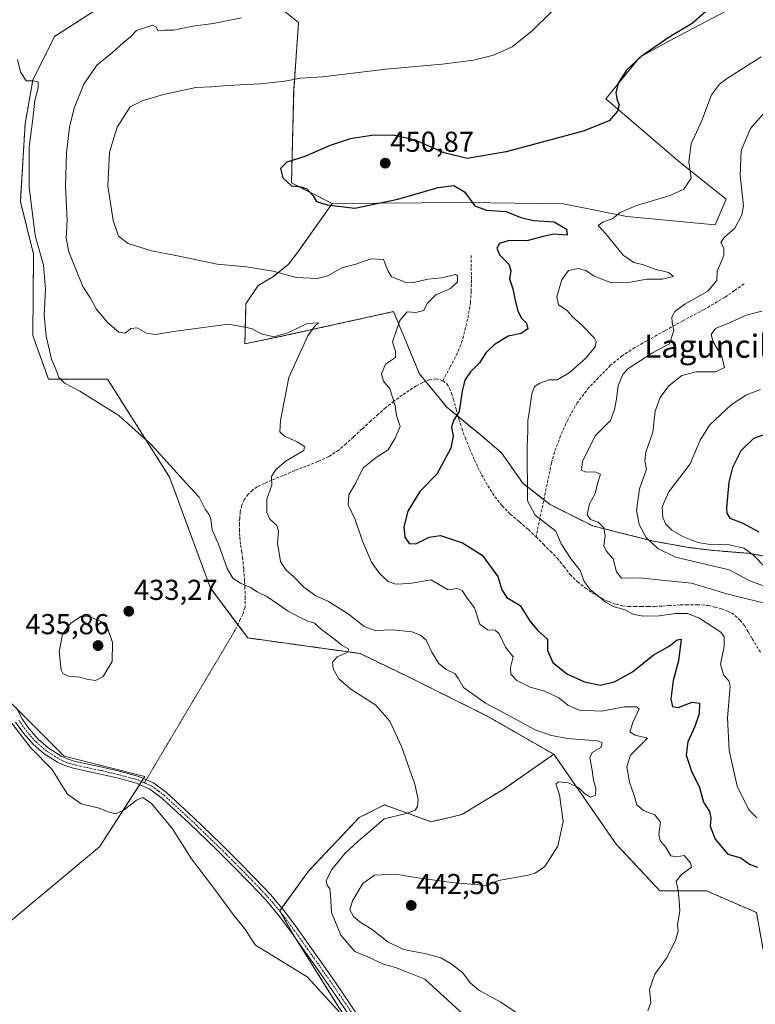
# Model space of a CAD drawing. Units: metres. Extents: x 553047 to 556488, y 4705502 to 4707842.
# Drawn here: x 556098 to 556354, y 4707328 to 4707671 of the extents above; entities that cross this region are included whole.
import ezdxf
from ezdxf.enums import TextEntityAlignment as Align

# ---------------------------------------------------------------- set-up
doc = ezdxf.new("R2010")
doc.units = ezdxf.units.M
doc.header["$MEASUREMENT"] = 0
for name, pattern in [('TRAZO_Y_PUNTO', [1, 0.5, -0.25, 0, -0.25]), ('TRAZOS', [0.75, 0.5, -0.25]), ('TRAZOS2', [0.375, 0.25, -0.125]), ('TRAZOSX2', [1.5, 1, -0.5])]:
    doc.linetypes.add(name, pattern=pattern)
for name, color, linetype, lineweight in [('Arbolado forestal', 92, 'TRAZOS', 0), ('Arbolado forestal CxS', 92, 'Continuous', 0), ('Carátula', 7, 'Continuous', 5), ('Cultivos herbáceos CxS', 92, 'Continuous', 0), ('Cultivos leñosos', 92, 'Continuous', 0), ('Cultivos leñosos CxS', 92, 'Continuous', 0), ('Curva de nivel maestra', 36, 'Continuous', 30), ('Curva de nivel normal', 36, 'Continuous', 0), ('Matorral', 135, 'Continuous', 0), ('Matorral CxS', 135, 'Continuous', 0), ('Pista no pavimentada', 254, 'Continuous', 13), ('Pista no pavimentada Cxs', 254, 'Continuous', 0), ('Pista pavimentada eje', 135, 'TRAZO_Y_PUNTO', 0), ('Punto de cota en terreno', 7, 'Continuous', 0), ('Rótulo de punto de cota en terreno', 19, 'Continuous', 0), ('Senda', 19, 'TRAZOSX2', 0), ('Senda virtual', 19, 'TRAZOS2', 0), ('Texto cartográfico', 19, 'Continuous', 0)]:
    doc.layers.add(name, color=color, linetype=linetype, lineweight=lineweight)
doc.styles.add('Arial', font='txt', dxfattribs={"height": 0.2})

# ---------------------------------------------------------------- blocks, each defined once
blk = doc.blocks.new('*U153')
at = {"layer": 'Arbolado forestal CxS', "color": 92, "linetype": 'Continuous', "lineweight": 0}
for points in [[(556361.97, 4707315.34, 447.69), (556357.93, 4707338.81, 449.69), (556354.08, 4707360.14, 448.55), (556336.73, 4707367.72, 446.08), (556320.46, 4707367.72, 444.13), (556305.28, 4707383.99, 442), (556283.6, 4707415.18, 438.28), (556260.45, 4707428.48, 437.9), (556233.2, 4707442.02, 436.41), (556216.16, 4707450.24, 435.98), (556177.13, 4707455.66, 433.54), (556164.12, 4707473.01, 434), (556149.92, 4707511.55, 434.65), (556128.34, 4707545.62, 435.92), (556107.73, 4707545.62, 434.61), (556102.31, 4707560.8, 434.41), (556102.56, 4707589.13, 434.6), (556097.97, 4707607.4, 434.5), (556099.64, 4707634.51, 434.67), (556102.31, 4707649.67, 435.03), (556109.9, 4707664.84, 435.6), (556125.09, 4707674.6, 436.54)], [(556185.43, 4707677.08, 439.55), (556194.78, 4707669.63, 441), (556193.07, 4707646.08, 445.77), (556192.31, 4707613.9, 449.96), (556206.49, 4707606.69, 449.81), (556194.47, 4707589.86, 446.49), (556191.29, 4707585.63, 445.56), (556186, 4707581.39, 444.6), (556180.71, 4707578.22, 443.87), (556176.48, 4707571.87, 441.97), (556176.48, 4707571.87, 441.97), (556176.09, 4707557.95, 439.4), (556188.29, 4707560.43, 439.84), (556227.86, 4707569.15, 443.25), (556236.8, 4707547.53, 446.8), (556246.33, 4707535.88, 449.03), (556257.97, 4707526.36, 452.11), (556265.38, 4707520.01, 453.66), (556272.78, 4707509.43, 454.77), (556282.31, 4707502.02, 455.39), (556297.13, 4707494.61, 458.39), (556309.83, 4707491.43, 463.06), (556318.29, 4707489.32, 465.41), (556329.93, 4707487.2, 467.8), (556338.4, 4707486.14, 468.11), (556351.1, 4707485.08, 469.12), (556363.8, 4707482.97, 473.55)]]:
    blk.add_polyline3d(points, dxfattribs=at)
blk = doc.blocks.new('*U159')
at = {"layer": 'Curva de nivel normal', "color": 36, "linetype": 'Continuous', "lineweight": 0}
blk.add_polyline3d([(556355.53, 4707542.1, 470), (556350.67, 4707540.16, 470), (556345.34, 4707536.68, 470), (556337.73, 4707529.62, 470), (556334.54, 4707524.38, 470), (556331.01, 4707516.22, 470), (556323.59, 4707506.48, 470), (556321.29, 4707501.23, 470), (556321.54, 4707497.56, 470), (556322.51, 4707495.2, 470), (556324.62, 4707493.16, 470), (556328.46, 4707490.89, 470), (556333.75, 4707488.82, 470), (556338, 4707488.1, 470), (556344.76, 4707487.99, 470), (556349.68, 4707486.9, 470), (556352.95, 4707484.59, 470), (556357.38, 4707480.05, 470)], dxfattribs=at)
blk = doc.blocks.new('*U161')
at = {"layer": 'Curva de nivel normal', "color": 36, "linetype": 'Continuous', "lineweight": 0}
blk.add_polyline3d([(556288.68, 4707679.34, 445), (556276.2, 4707666.9, 445), (556269.08, 4707661.25, 445), (556262.54, 4707658.3, 445), (556255.69, 4707656.54, 445), (556244.69, 4707655.16, 445), (556225.17, 4707653.44, 445), (556203.19, 4707650.81, 445), (556195.49, 4707650.32, 445), (556189.95, 4707649.26, 445), (556181.37, 4707648.32, 445), (556170.04, 4707647.83, 445), (556164.46, 4707647.34, 445), (556159.05, 4707647.08, 445), (556147.8, 4707644.65, 445), (556140.71, 4707642.5, 445), (556136.2, 4707640.39, 445), (556131.7, 4707633.3, 445), (556128.95, 4707624.54, 445), (556128.4, 4707612.89, 445), (556130.28, 4707600.88, 445), (556132.15, 4707595.32, 445), (556135.48, 4707592.77, 445), (556143.61, 4707590.33, 445), (556152.11, 4707588.63, 445), (556166.48, 4707585.68, 445), (556176.66, 4707584.73, 445), (556185.92, 4707583.22, 445), (556193.92, 4707581.02, 445), (556201.26, 4707580.62, 445), (556204.99, 4707581.63, 445), (556209.86, 4707584.35, 445), (556214.66, 4707585.62, 445), (556219.86, 4707587.46, 445), (556224.36, 4707587.22, 445), (556225.85, 4707583.38, 445), (556227.09, 4707581.29, 445), (556230.43, 4707579.96, 445), (556232.32, 4707579.13, 445), (556234.92, 4707579.25, 445), (556239.75, 4707580.42, 445), (556244.62, 4707580.92, 445), (556249.36, 4707582.07, 445), (556250.05, 4707581.54, 445), (556250.03, 4707579.5, 445), (556247.62, 4707577.12, 445), (556242.52, 4707574.97, 445), (556239.47, 4707571.99, 445), (556238.32, 4707569.54, 445), (556235.62, 4707568.82, 445), (556232.57, 4707569.1, 445), (556230.03, 4707566.08, 445), (556227.43, 4707558.58, 445), (556228.49, 4707555.22, 445), (556228.49, 4707553.22, 445), (556225.01, 4707550.89, 445), (556223.67, 4707547.5, 445), (556224.32, 4707544.96, 445), (556226.57, 4707542.24, 445), (556228.36, 4707536.52, 445), (556228.84, 4707532.97, 445), (556230.08, 4707529.23, 445), (556228.38, 4707525.13, 445), (556225.92, 4707521.06, 445), (556221.74, 4707518.44, 445), (556217.28, 4707514.81, 445), (556214.66, 4707509.56, 445), (556212.24, 4707505.41, 445), (556212.03, 4707501.99, 445), (556214.45, 4707496.9, 445), (556217.03, 4707489.27, 445), (556220.1, 4707482.01, 445), (556223.04, 4707477.94, 445), (556225.95, 4707475.32, 445), (556228.65, 4707474.3, 445), (556233.32, 4707474.64, 445), (556240.96, 4707475.91, 445), (556244.64, 4707473.68, 445), (556246.77, 4707472.44, 445), (556249.92, 4707472.8, 445), (556251.71, 4707472.1, 445), (556253.38, 4707469.44, 445), (556256.02, 4707466.13, 445), (556257.88, 4707460.39, 445), (556260.46, 4707458.49, 445), (556263.22, 4707458.4, 445), (556264.58, 4707457.06, 445), (556266.73, 4707452.44, 445), (556269.45, 4707449.09, 445), (556268.56, 4707445.42, 445), (556268.61, 4707443.05, 445), (556270.68, 4707440.87, 445), (556275.33, 4707438.57, 445), (556280.44, 4707437.09, 445), (556285.37, 4707434.78, 445), (556288.45, 4707432.32, 445), (556292.38, 4707430.52, 445), (556300.19, 4707430.23, 445), (556308.16, 4707431.67, 445), (556312.33, 4707431.73, 445), (556313.24, 4707430.99, 445), (556311.06, 4707426.19, 445), (556310.01, 4707422.97, 445), (556311.9, 4707421.8, 445), (556316.22, 4707420.81, 445), (556312.93, 4707417.61, 445), (556310.28, 4707414.87, 445), (556308.97, 4707410.97, 445), (556309.87, 4707405.51, 445), (556311.51, 4707400.88, 445), (556312.48, 4707397.56, 445), (556314.8, 4707395.66, 445), (556318.78, 4707394.08, 445), (556320.73, 4707391.63, 445), (556320.1, 4707387.33, 445), (556320.54, 4707385.11, 445), (556322.48, 4707383.05, 445), (556324.29, 4707379.83, 445), (556326.44, 4707379.56, 445), (556328.91, 4707379.96, 445), (556331.14, 4707377.42, 445), (556331.45, 4707375.93, 445), (556327.93, 4707373.25, 445), (556326.12, 4707371.04, 445), (556326.84, 4707367.86, 445), (556327.21, 4707364.19, 445), (556327.46, 4707360.7, 445), (556326.64, 4707356.04, 445), (556326.8, 4707353.72, 445), (556325.94, 4707350.48, 445), (556322.76, 4707344.25, 445), (556318.77, 4707338.71, 445), (556316.86, 4707333.41, 445), (556317.31, 4707328.9, 445), (556316.24, 4707325.99, 445)], dxfattribs=at)
blk = doc.blocks.new('*U166')
at = {"layer": 'Curva de nivel normal', "color": 36, "linetype": 'Continuous', "lineweight": 0}
blk.add_polyline3d([(556093.04, 4707428.57, 430), (556101.42, 4707417.63, 430), (556109.06, 4707409.93, 430), (556111.55, 4707405.76, 430), (556114.42, 4707401.28, 430), (556119.17, 4707397.91, 430), (556125.42, 4707396.41, 430), (556128.54, 4707395.16, 430), (556131.2, 4707394.53, 430), (556134.06, 4707395.86, 430), (556138.36, 4707399.24, 430), (556140.53, 4707400.2, 430), (556143.75, 4707397.94, 430), (556150.96, 4707389.3, 430), (556157.47, 4707378.8, 430), (556166.32, 4707367.2, 430), (556172.03, 4707359.53, 430), (556175.94, 4707354.59, 430), (556179.8, 4707348.79, 430), (556197.79, 4707337.84, 430), (556208.94, 4707325.66, 430)], dxfattribs=at)
blk = doc.blocks.new('*U168')
at = {"layer": 'Curva de nivel normal', "color": 36, "linetype": 'Continuous', "lineweight": 0}
blk.add_polyline3d([(556174.86, 4707671.33, 440), (556165.04, 4707669.35, 440), (556158.04, 4707668.35, 440), (556151.38, 4707667.03, 440), (556148.24, 4707667.05, 440), (556145.96, 4707666.81, 440), (556145.18, 4707668.03, 440), (556143.9, 4707668.79, 440), (556138.42, 4707666.93, 440), (556136.34, 4707664.65, 440), (556133.88, 4707662.73, 440), (556129.99, 4707659.21, 440), (556124.57, 4707654.8, 440), (556120.03, 4707648.22, 440), (556116.7, 4707639.9, 440), (556115.05, 4707633.23, 440), (556114.01, 4707624.32, 440), (556113.71, 4707612.8, 440), (556114.23, 4707600.77, 440), (556113.92, 4707594.72, 440), (556114.79, 4707589.94, 440), (556119.74, 4707577.88, 440), (556122.32, 4707573.83, 440), (556124.32, 4707570.14, 440), (556128.3, 4707565.37, 440), (556132.19, 4707562, 440), (556134.42, 4707561.65, 440), (556136.38, 4707563.26, 440), (556138.67, 4707563.44, 440), (556141.86, 4707561.63, 440), (556145, 4707561.22, 440), (556152.04, 4707562.37, 440), (556170.37, 4707564.81, 440), (556178.44, 4707563.23, 440), (556181.75, 4707561.4, 440), (556186.2, 4707560.37, 440), (556191.04, 4707561.74, 440), (556197.8, 4707564.98, 440), (556201.76, 4707565.18, 440), (556200.47, 4707564.12, 440), (556197.95, 4707560.77, 440), (556194.11, 4707552.14, 440), (556191.33, 4707546.18, 440), (556188.54, 4707531.23, 440), (556188.25, 4707527.36, 440), (556189.91, 4707525.82, 440), (556194.29, 4707523.81, 440), (556196.81, 4707522.19, 440), (556196.63, 4707520.87, 440), (556190.42, 4707517.23, 440), (556186.86, 4707514.22, 440), (556185.33, 4707511.81, 440), (556185.43, 4707508.81, 440), (556183.72, 4707503.96, 440), (556183.7, 4707499.23, 440), (556184.8, 4707497, 440), (556187.18, 4707494.76, 440), (556187.82, 4707492.78, 440), (556187.45, 4707488.58, 440), (556188.51, 4707482.26, 440), (556190.42, 4707479.18, 440), (556193.12, 4707476.87, 440), (556196.58, 4707473.26, 440), (556200.76, 4707470.25, 440), (556205.13, 4707468.38, 440), (556211.98, 4707464.04, 440), (556217.62, 4707459.64, 440), (556221.48, 4707458.28, 440), (556227.57, 4707458.44, 440), (556234.24, 4707457.73, 440), (556237.16, 4707456.62, 440), (556239.12, 4707454.86, 440), (556241.16, 4707450.7, 440), (556243.57, 4707446.78, 440), (556246.09, 4707444.73, 440), (556249.27, 4707443.18, 440), (556250.45, 4707441.41, 440), (556252.12, 4707438.45, 440), (556259.84, 4707432.93, 440), (556267.89, 4707428.65, 440), (556277.15, 4707423.64, 440), (556282.35, 4707421.83, 440), (556288.22, 4707420.63, 440), (556298.84, 4707419.89, 440), (556300.38, 4707419.22, 440), (556299.99, 4707417.52, 440), (556296.95, 4707415.77, 440), (556296.1, 4707413.95, 440), (556296.91, 4707409.63, 440), (556297.38, 4707406.14, 440), (556298.21, 4707403.3, 440), (556298.03, 4707401, 440), (556296.33, 4707400.26, 440), (556294.33, 4707401.41, 440), (556292.27, 4707403.52, 440), (556288.74, 4707405.3, 440), (556285.34, 4707405.66, 440), (556284.28, 4707404.87, 440), (556285.59, 4707401.05, 440), (556286.85, 4707391.78, 440), (556284.94, 4707383.25, 440), (556280.42, 4707376.2, 440), (556277.14, 4707373.8, 440), (556274.66, 4707373.1, 440), (556264.36, 4707371.3, 440), (556260.45, 4707369.58, 440), (556257.37, 4707369.76, 440), (556248.11, 4707370.62, 440), (556237.03, 4707372.16, 440), (556228.36, 4707373.54, 440), (556221.19, 4707373.17, 440), (556217.11, 4707370.28, 440), (556213.49, 4707364.23, 440), (556212.59, 4707361.06, 440), (556213.85, 4707358.74, 440), (556216.26, 4707356.82, 440), (556220.41, 4707354.31, 440), (556225.96, 4707349.86, 440), (556231.38, 4707347.28, 440), (556239.58, 4707345.7, 440), (556244.3, 4707344.38, 440), (556247.9, 4707342.35, 440), (556251.94, 4707339.17, 440), (556254.5, 4707335.73, 440), (556257.55, 4707333.12, 440), (556264.93, 4707329.06, 440), (556278.57, 4707320.04, 440)], dxfattribs=at)
blk = doc.blocks.new('*U170')
at = {"layer": 'Curva de nivel normal', "color": 36, "linetype": 'Continuous', "lineweight": 0}
blk.add_polyline3d([(556355.97, 4707569.25, 465), (556350.46, 4707567.95, 465), (556344.94, 4707565.39, 465), (556339.86, 4707563.22, 465), (556338.3, 4707561.23, 465), (556339.06, 4707558.61, 465), (556342, 4707553.57, 465), (556342.92, 4707549.68, 465), (556340, 4707548.22, 465), (556333.13, 4707548.16, 465), (556328.17, 4707546.97, 465), (556323.64, 4707543.28, 465), (556320.54, 4707539.23, 465), (556318.87, 4707534.56, 465), (556318.07, 4707527.23, 465), (556315.59, 4707520.23, 465), (556315.27, 4707517.23, 465), (556315.8, 4707514.31, 465), (556313.34, 4707507.54, 465), (556312.3, 4707499.98, 465), (556313.28, 4707495.08, 465), (556315.77, 4707490.53, 465), (556319.77, 4707486.75, 465), (556325.91, 4707483.74, 465), (556344.64, 4707479.31, 465), (556351.78, 4707475.48, 465), (556358.71, 4707473.02, 465)], dxfattribs=at)
blk = doc.blocks.new('*U175')
at = {"layer": 'Curva de nivel normal', "color": 36, "linetype": 'Continuous', "lineweight": 0}
blk.add_polyline3d([(556355.75, 4707657.78, 455), (556343.72, 4707650.1, 455), (556341.19, 4707648.25, 455), (556338.41, 4707644.52, 455), (556335.09, 4707635.62, 455), (556331.35, 4707627.54, 455), (556330.57, 4707621.2, 455), (556331.33, 4707615.5, 455), (556328.78, 4707611.67, 455), (556324.04, 4707609.48, 455), (556312.35, 4707606.03, 455), (556306.7, 4707603.57, 455), (556304.1, 4707601.48, 455), (556300.69, 4707600.29, 455), (556299.04, 4707599.14, 455), (556301.66, 4707596.17, 455), (556307.71, 4707588.78, 455), (556311.4, 4707586.23, 455), (556314.81, 4707585.42, 455), (556318.7, 4707583.9, 455), (556323.48, 4707582.74, 455), (556325.22, 4707581.32, 455), (556321.26, 4707580.44, 455), (556315.93, 4707580.46, 455), (556310.18, 4707579.35, 455), (556303.66, 4707579.19, 455), (556297.64, 4707581.51, 455), (556294.74, 4707583.47, 455), (556292.09, 4707584.16, 455), (556288.68, 4707583.45, 455), (556286.32, 4707580.31, 455), (556284.66, 4707574.26, 455), (556285.25, 4707571.47, 455), (556288.28, 4707569.56, 455), (556290.12, 4707567.33, 455), (556293.15, 4707564.68, 455), (556297.74, 4707559.92, 455), (556298.37, 4707558.75, 455), (556297.95, 4707556.89, 455), (556294.61, 4707552.89, 455), (556288.95, 4707547.84, 455), (556284.72, 4707545.46, 455), (556282.02, 4707545.39, 455), (556278.76, 4707544.28, 455), (556276.92, 4707543.05, 455), (556275.89, 4707540.56, 455), (556275.26, 4707535.56, 455), (556274.5, 4707531.3, 455), (556274.54, 4707527.52, 455), (556274.35, 4707522.18, 455), (556274.44, 4707503.31, 455), (556277.11, 4707498.33, 455), (556281.68, 4707494.79, 455), (556284.24, 4707492.73, 455), (556286.16, 4707488.41, 455), (556289.65, 4707483.07, 455), (556292.74, 4707479.1, 455), (556294.2, 4707475.29, 455), (556296.25, 4707472.5, 455), (556299.74, 4707469.75, 455), (556301.62, 4707468.05, 455), (556304.56, 4707466.49, 455), (556308.36, 4707465.42, 455), (556311.06, 4707463.95, 455), (556314.7, 4707463.26, 455), (556320.24, 4707463.32, 455), (556325.99, 4707464.17, 455), (556330.06, 4707464.18, 455), (556334.08, 4707462.61, 455), (556341.7, 4707457.62, 455), (556342.89, 4707456, 455), (556342.9, 4707452.68, 455), (556341.57, 4707446.48, 455), (556342.73, 4707442.6, 455), (556344.53, 4707440.77, 455), (556345, 4707438.88, 455), (556343.98, 4707427.84, 455), (556344.55, 4707416.48, 455), (556347.4, 4707404.13, 455), (556351.41, 4707395.86, 455), (556354.24, 4707393.1, 455)], dxfattribs=at)
blk = doc.blocks.new('*U177')
at = {"layer": 'Curva de nivel normal', "color": 36, "linetype": 'Continuous', "lineweight": 0}
blk.add_polyline3d([(556356.96, 4707638.55, 460), (556352.03, 4707632.78, 460), (556348.78, 4707625.13, 460), (556348.4, 4707616.52, 460), (556349.56, 4707605.88, 460), (556348.99, 4707602.78, 460), (556346.54, 4707598.13, 460), (556342.84, 4707594.87, 460), (556341.66, 4707593.13, 460), (556342.72, 4707591.22, 460), (556342.73, 4707588.71, 460), (556340.38, 4707583.22, 460), (556340.32, 4707579.99, 460), (556337.23, 4707576.29, 460), (556329.18, 4707571.76, 460), (556325.69, 4707569.22, 460), (556324.62, 4707567.25, 460), (556324.71, 4707565.35, 460), (556325.32, 4707562.59, 460), (556323.87, 4707557.94, 460), (556317.88, 4707554.76, 460), (556309.3, 4707549.28, 460), (556307.55, 4707547.25, 460), (556305.96, 4707543.44, 460), (556305.41, 4707538.74, 460), (556304.65, 4707535.11, 460), (556303.32, 4707531.23, 460), (556298.01, 4707525.9, 460), (556293.59, 4707517.01, 460), (556293.16, 4707513.98, 460), (556294.67, 4707513.28, 460), (556298.01, 4707513.45, 460), (556299.81, 4707512.63, 460), (556298.83, 4707509.35, 460), (556297.94, 4707505.92, 460), (556296, 4707502.33, 460), (556295.22, 4707498.44, 460), (556296.36, 4707496.9, 460), (556299.03, 4707495.91, 460), (556300.94, 4707493.93, 460), (556301.47, 4707491.03, 460), (556301, 4707487.72, 460), (556301.75, 4707485.91, 460), (556304.24, 4707483.13, 460), (556305.34, 4707478.66, 460), (556307.16, 4707476.42, 460), (556313.35, 4707476.56, 460), (556323.4, 4707475.57, 460), (556331.54, 4707474.76, 460), (556343.8, 4707471.03, 460), (556360.55, 4707466.78, 460)], dxfattribs=at)
blk = doc.blocks.new('*U180')
at = {"layer": 'Curva de nivel normal', "color": 36, "linetype": 'Continuous', "lineweight": 0}
blk.add_polyline3d([(556252.09, 4707324.85, 435), (556238.74, 4707336.96, 435), (556232.94, 4707339.33, 435), (556228.46, 4707341.02, 435), (556224.28, 4707342.18, 435), (556218.91, 4707344.81, 435), (556214.34, 4707346.57, 435), (556209.44, 4707352.33, 435), (556206.24, 4707360.19, 435), (556205.91, 4707366.36, 435), (556205.62, 4707368.56, 435), (556204.7, 4707369.58, 435), (556204.43, 4707371.31, 435), (556206.34, 4707375.07, 435), (556211.04, 4707380.8, 435), (556215.63, 4707385.14, 435), (556220.03, 4707388.82, 435), (556224.57, 4707392.76, 435), (556232.72, 4707394.73, 435), (556235.34, 4707395.73, 435), (556236.18, 4707397.07, 435), (556236.44, 4707399.43, 435), (556235.22, 4707404.78, 435), (556230.63, 4707417.85, 435), (556226.48, 4707426.7, 435), (556221.71, 4707432.26, 435), (556213.01, 4707437.82, 435), (556208.8, 4707441.44, 435), (556206.76, 4707444.91, 435), (556206.57, 4707447.24, 435), (556208.16, 4707449.13, 435), (556211.65, 4707450.54, 435), (556212.29, 4707451.72, 435), (556209.78, 4707453.14, 435), (556206.28, 4707456, 435), (556202.71, 4707458.59, 435), (556200.36, 4707460.77, 435), (556197.95, 4707461.44, 435), (556194.85, 4707462.98, 435), (556191.1, 4707465.01, 435), (556183.76, 4707470.09, 435), (556180.38, 4707471.65, 435), (556178.04, 4707473.18, 435), (556174.58, 4707474.74, 435), (556171.86, 4707476.47, 435), (556169.98, 4707479.82, 435), (556166.96, 4707488.32, 435), (556164.74, 4707493.27, 435), (556164.27, 4707496.79, 435), (556163.65, 4707498.59, 435), (556162.24, 4707500.45, 435), (556160.18, 4707504.57, 435), (556155.72, 4707509.51, 435), (556143.52, 4707522.96, 435), (556132.21, 4707532.96, 435), (556118.62, 4707541.47, 435), (556113.35, 4707544.2, 435), (556111.39, 4707546.24, 435), (556110.33, 4707549.08, 435), (556108.86, 4707552.57, 435), (556106.98, 4707560.55, 435), (556106.26, 4707567.89, 435), (556106.68, 4707576.89, 435), (556105.98, 4707585.32, 435), (556103.16, 4707595.62, 435), (556100.98, 4707612.38, 435), (556101.01, 4707626.48, 435), (556102.21, 4707635.29, 435), (556103.05, 4707642.55, 435), (556104.18, 4707646.91, 435), (556104.13, 4707649.08, 435), (556102.57, 4707649.43, 435), (556099.94, 4707649.43, 435), (556098.03, 4707652.53, 435), (556096.93, 4707656.76, 435)], dxfattribs=at)
blk = doc.blocks.new('*U183')
at = {"layer": 'Curva de nivel maestra', "color": 36, "linetype": 'Continuous', "lineweight": 30}
blk.add_polyline3d([(556340.24, 4707676.8, 450), (556331.72, 4707669.38, 450), (556323.76, 4707664.62, 450), (556314.02, 4707657.9, 450), (556308.92, 4707653.07, 450), (556305.96, 4707648.64, 450), (556305.13, 4707645.26, 450), (556305.6, 4707642.66, 450), (556306.32, 4707641.07, 450), (556305.79, 4707638.88, 450), (556302.84, 4707635.54, 450), (556293.83, 4707631.9, 450), (556267.04, 4707624.71, 450), (556253.43, 4707622.36, 450), (556245.46, 4707624.32, 450), (556235.29, 4707628.74, 450), (556227.74, 4707630.55, 450), (556220.29, 4707630.44, 450), (556212.72, 4707629.18, 450), (556205.79, 4707626.85, 450), (556197, 4707623.08, 450), (556190.72, 4707621.09, 450), (556188.45, 4707618.96, 450), (556189.28, 4707615.7, 450), (556192.36, 4707612.9, 450), (556195.51, 4707612.52, 450), (556197.61, 4707611.79, 450), (556199.86, 4707609.37, 450), (556200.98, 4707607.4, 450), (556204.68, 4707606.33, 450), (556214.37, 4707605.09, 450), (556229.3, 4707608.28, 450), (556243.38, 4707612.31, 450), (556248.75, 4707612.96, 450), (556252.56, 4707610.75, 450), (556256.12, 4707605.98, 450), (556260.22, 4707604.41, 450), (556267.01, 4707603.92, 450), (556272.12, 4707601.84, 450), (556276.58, 4707600.8, 450), (556283.65, 4707600.41, 450), (556288, 4707597.83, 450), (556288.21, 4707595.72, 450), (556283.43, 4707596.04, 450), (556279.84, 4707595.3, 450), (556274.2, 4707593.72, 450), (556268.08, 4707593.86, 450), (556264.73, 4707592.83, 450), (556263.73, 4707591.16, 450), (556264.7, 4707588.89, 450), (556267.92, 4707585.62, 450), (556268.58, 4707583.39, 450), (556268.18, 4707580.52, 450), (556269.28, 4707577.04, 450), (556270.08, 4707572.95, 450), (556271.07, 4707569.43, 450), (556272.26, 4707566.99, 450), (556274.05, 4707565.11, 450), (556274.6, 4707563.2, 450), (556272.2, 4707561.55, 450), (556267.7, 4707560.55, 450), (556262.85, 4707557.55, 450), (556260.04, 4707554.89, 450), (556257.69, 4707551.36, 450), (556254.62, 4707548.14, 450), (556252.58, 4707545.26, 450), (556251.66, 4707541.42, 450), (556250.67, 4707534.44, 450), (556248.68, 4707531.23, 450), (556247.93, 4707528.96, 450), (556248.52, 4707525.8, 450), (556247.71, 4707521.62, 450), (556242.84, 4707512.56, 450), (556236.98, 4707506.56, 450), (556232.81, 4707499.69, 450), (556231.4, 4707494.29, 450), (556231.8, 4707490.67, 450), (556233.28, 4707488.49, 450), (556235.55, 4707488.33, 450), (556240.2, 4707490.74, 450), (556244.21, 4707491.24, 450), (556251.82, 4707488.69, 450), (556258.6, 4707484.4, 450), (556264.16, 4707477.04, 450), (556265.48, 4707472.42, 450), (556267.18, 4707469.74, 450), (556271.91, 4707466.92, 450), (556275.41, 4707461.39, 450), (556277.97, 4707458.19, 450), (556281.39, 4707455.22, 450), (556281.35, 4707451.28, 450), (556283.26, 4707447.17, 450), (556288.14, 4707443.14, 450), (556294.21, 4707440.42, 450), (556299.74, 4707439.27, 450), (556304.69, 4707440.41, 450), (556311, 4707443.91, 450), (556318.1, 4707449.62, 450), (556323.68, 4707452.8, 450), (556326.46, 4707454.99, 450), (556327.9, 4707455.24, 450), (556326.98, 4707447.68, 450), (556325.06, 4707440.91, 450), (556324.28, 4707434.31, 450), (556324.86, 4707431.81, 450), (556326.87, 4707431.52, 450), (556331.7, 4707433.29, 450), (556334.29, 4707432.94, 450), (556334.17, 4707429.29, 450), (556332.66, 4707424.9, 450), (556330.2, 4707419.58, 450), (556329.68, 4707414.92, 450), (556331.51, 4707409.32, 450), (556334.24, 4707403.66, 450), (556335.65, 4707398.55, 450), (556337.77, 4707395.33, 450), (556338.26, 4707393.12, 450), (556338.01, 4707390.23, 450), (556339.71, 4707385.62, 450), (556344.18, 4707380.47, 450), (556348.62, 4707379.21, 450), (556351.67, 4707376.97, 450), (556354.49, 4707375.94, 450)], dxfattribs=at)
blk = doc.blocks.new('*U185')
at = {"layer": 'Curva de nivel maestra', "color": 36, "linetype": 'Continuous', "lineweight": 30}
blk.add_polyline3d([(556361.93, 4707528.16, 475), (556353.08, 4707524.96, 475), (556348.62, 4707520.73, 475), (556345.75, 4707514.93, 475), (556344.43, 4707509.83, 475), (556343.65, 4707500.9, 475), (556343.73, 4707499.03, 475), (556344.86, 4707497.26, 475), (556349.08, 4707495.66, 475), (556354.88, 4707492.53, 475)], dxfattribs=at)
blk = doc.blocks.new('5PATER')
at = {"layer": 'Carátula', "linetype": 'Continuous', "lineweight": 5}
h = blk.add_hatch(color=250, dxfattribs=at)
edge = h.paths.add_edge_path()
edge.add_ellipse((0, 0.01), major_axis=(-1.33, -1.34), ratio=0.999422, start_angle=0, end_angle=360)

msp = doc.modelspace()

# ---------------------------------------------------------------- linework, layer by layer
at = {"layer": 'Arbolado forestal', "color": 92, "linetype": 'TRAZOS', "lineweight": 0}
for points in [[(556283.6, 4707415.18, 438.28), (556260.45, 4707428.48, 437.9), (556233.2, 4707442.02, 436.41), (556216.16, 4707450.24, 435.98), (556177.13, 4707455.66, 433.54), (556173.68, 4707460.26, 433.62), (556164.12, 4707473.01, 434), (556149.92, 4707511.55, 434.65), (556128.33, 4707545.62, 435.92), (556107.73, 4707545.62, 434.61), (556102.31, 4707560.8, 434.41), (556102.56, 4707589.13, 434.6), (556097.97, 4707607.4, 434.5), (556099.64, 4707634.51, 434.67), (556102.31, 4707649.67, 435.03), (556109.9, 4707664.84, 435.6), (556125.08, 4707674.6, 436.54), (556145.69, 4707680.02, 437.61), (556185.43, 4707677.08, 439.55), (556194.78, 4707669.64, 441), (556193.07, 4707646.08, 445.77), (556192.31, 4707613.9, 449.96), (556206.49, 4707606.69, 449.81)], [(556206.49, 4707606.69, 449.81), (556194.47, 4707589.86, 446.49), (556191.29, 4707585.63, 445.56), (556186, 4707581.39, 444.6), (556180.71, 4707578.22, 443.87), (556176.48, 4707571.87, 441.97), (556176.09, 4707557.95, 439.4), (556188.29, 4707560.43, 439.84), (556227.86, 4707569.15, 443.25), (556236.8, 4707547.53, 446.8), (556238.95, 4707544.91, 447), (556246.33, 4707535.88, 449.03), (556250.3, 4707532.63, 449.83), (556257.97, 4707526.36, 452.11), (556265.38, 4707520.01, 453.66), (556272.78, 4707509.43, 454.77), (556280.11, 4707503.73, 455.29), (556282.31, 4707502.02, 455.39), (556297.13, 4707494.61, 458.39), (556309.83, 4707491.43, 463.06), (556318.29, 4707489.32, 465.41), (556329.93, 4707487.2, 467.8), (556338.4, 4707486.14, 468.11), (556351.1, 4707485.08, 469.12), (556363.8, 4707482.97, 473.55)], [(556265.93, 4707266.73, 431.04), (556245.04, 4707282.49, 430.02), (556240.78, 4707285.7, 429.85), (556237.27, 4707288.35, 429.79), (556232.67, 4707291.82, 429.54), (556208.84, 4707327.18, 429.85), (556193.96, 4707350.87, 430.88), (556193.36, 4707351.81, 430.9), (556188.33, 4707360.52, 431.22), (556188.2, 4707360.76, 431.22), (556188.91, 4707361.75, 431.28), (556198.19, 4707374.55, 432.49), (556215.85, 4707393.18, 433.6), (556224.67, 4707397.6, 434.26), (556240.86, 4707391.71, 436.05), (556251.62, 4707394.24, 436.04), (556266.5, 4707403.35, 437.23), (556283.6, 4707415.18, 438.28)], [(556331.24, 4707267.04, 434.22), (556350.76, 4707287.64, 438.59), (556361.97, 4707315.34, 447.69), (556357.93, 4707338.81, 449.69), (556354.08, 4707360.14, 448.55), (556336.73, 4707367.72, 446.08), (556320.46, 4707367.72, 444.13), (556305.27, 4707383.99, 442), (556283.6, 4707415.18, 438.28)]]:
    msp.add_polyline3d(points, dxfattribs=at)
at = {"layer": 'Arbolado forestal CxS', "color": 92, "linetype": 'Continuous', "lineweight": 0}
msp.add_polyline3d([(556331.24, 4707267.04, 434.22), (556265.93, 4707266.72, 431.04), (556232.67, 4707291.82, 429.54), (556208.84, 4707327.18, 429.85), (556193.36, 4707351.81, 430.9), (556188.2, 4707360.76, 431.22), (556198.19, 4707374.55, 432.49), (556215.85, 4707393.18, 433.6), (556224.67, 4707397.6, 434.26), (556240.86, 4707391.71, 436.05), (556251.62, 4707394.24, 436.04), (556266.5, 4707403.35, 437.23), (556283.6, 4707415.18, 438.28), (556305.28, 4707383.99, 442), (556320.46, 4707367.72, 444.13), (556336.73, 4707367.72, 446.08), (556354.08, 4707360.14, 448.55), (556357.93, 4707338.81, 449.69), (556361.97, 4707315.34, 447.69), (556350.76, 4707287.64, 438.59), (556331.24, 4707267.04, 434.22)], close=True, dxfattribs=at)
at = {"layer": 'Cultivos herbáceos CxS', "color": 92, "linetype": 'Continuous', "lineweight": 0}
for points in [[(556283.6, 4707415.18, 438.28), (556260.45, 4707428.48, 437.9), (556233.2, 4707442.02, 436.41), (556216.16, 4707450.24, 435.98), (556177.13, 4707455.66, 433.54), (556173.68, 4707460.26, 433.62), (556164.12, 4707473.01, 434), (556149.92, 4707511.55, 434.65), (556128.33, 4707545.62, 435.92), (556107.73, 4707545.62, 434.61), (556102.31, 4707560.8, 434.41), (556102.56, 4707589.13, 434.6), (556097.97, 4707607.4, 434.5), (556099.64, 4707634.51, 434.67), (556102.31, 4707649.67, 435.03), (556109.9, 4707664.84, 435.6), (556125.08, 4707674.6, 436.54), (556145.69, 4707680.02, 437.61), (556185.43, 4707677.08, 439.55), (556194.78, 4707669.64, 441), (556193.07, 4707646.08, 445.77), (556192.31, 4707613.9, 449.96), (556206.49, 4707606.69, 449.81)], [(556348.09, 4707676.04, 450.93), (556325.4, 4707664.15, 450.79), (556313.51, 4707657.67, 450.09), (556301.66, 4707643.19, 449.03), (556326.94, 4707621.42, 453.78), (556343.58, 4707608.24, 457.9), (556339.73, 4707599.27, 458.38), (556308.98, 4707602.2, 455.31), (556287.01, 4707606.59, 452.16), (556253.13, 4707607.07, 449.62), (556206.49, 4707606.69, 449.81), (556206.49, 4707606.69, 449.81), (556192.31, 4707613.9, 449.96), (556193.07, 4707646.08, 445.77), (556194.78, 4707669.63, 441), (556185.43, 4707677.08, 439.55)], [(556125.08, 4707674.6, 436.54), (556109.9, 4707664.84, 435.6), (556102.31, 4707649.67, 435.03), (556099.64, 4707634.51, 434.67), (556097.97, 4707607.4, 434.5), (556102.56, 4707589.13, 434.6), (556102.31, 4707560.8, 434.41), (556107.73, 4707545.62, 434.61), (556128.33, 4707545.62, 435.92), (556149.92, 4707511.55, 434.65), (556164.12, 4707473.01, 434), (556177.13, 4707455.66, 433.54), (556216.16, 4707450.24, 435.98), (556233.2, 4707442.02, 436.41), (556260.45, 4707428.48, 437.9), (556283.6, 4707415.18, 438.28), (556266.5, 4707403.35, 437.23), (556251.62, 4707394.24, 436.04), (556240.86, 4707391.71, 436.05), (556224.67, 4707397.6, 434.26), (556215.85, 4707393.18, 433.6), (556198.19, 4707374.55, 432.49), (556188.2, 4707360.76, 431.22), (556193.36, 4707351.81, 430.9), (556208.84, 4707327.18, 429.85)], [(556206.49, 4707606.69, 449.81), (556253.13, 4707607.07, 449.62), (556287.01, 4707606.59, 452.16), (556308.98, 4707602.2, 455.31), (556339.73, 4707599.27, 458.38), (556343.58, 4707608.24, 457.9), (556326.94, 4707621.42, 453.78), (556301.66, 4707643.19, 449.03), (556313.51, 4707657.67, 450.09), (556325.4, 4707664.15, 450.79), (556348.09, 4707676.04, 450.93)], [(556070.06, 4707343.89, 428.11), (556093.97, 4707356.64, 428.15), (556125.55, 4707382.96, 429.21), (556139.51, 4707404.67, 430.4), (556140.18, 4707405.72, 430.46), (556140.86, 4707406.77, 430.53), (556141.33, 4707407.51, 430.59), (556113.27, 4707414.53, 430.68), (556096.88, 4707430.92, 430.96), (556094.92, 4707432.88, 430.81), (556093.97, 4707433.83, 430.86), (556085.2, 4707475.93, 431.83), (556078.95, 4707493.1, 431.85), (556068.94, 4707520.63, 432.06), (556049.66, 4707516.04, 431.1), (555999.98, 4707506.01, 429.6)], [(556093.97, 4707356.64, 428.15), (556125.55, 4707382.96, 429.21), (556141.33, 4707407.51, 430.59), (556113.27, 4707414.53, 430.67), (556093.97, 4707433.83, 430.86)], [(556265.93, 4707266.73, 431.04), (556245.04, 4707282.49, 430.02), (556240.78, 4707285.7, 429.85), (556237.27, 4707288.35, 429.79), (556232.67, 4707291.82, 429.54), (556208.84, 4707327.18, 429.85), (556193.96, 4707350.87, 430.88), (556193.36, 4707351.81, 430.9), (556188.33, 4707360.52, 431.22), (556188.2, 4707360.76, 431.22), (556188.91, 4707361.75, 431.28), (556198.19, 4707374.55, 432.49), (556215.85, 4707393.18, 433.6), (556224.67, 4707397.6, 434.26), (556240.86, 4707391.71, 436.05), (556251.62, 4707394.24, 436.04), (556266.5, 4707403.35, 437.23), (556283.6, 4707415.18, 438.28)]]:
    msp.add_polyline3d(points, dxfattribs=at)
at = {"layer": 'Cultivos leñosos', "color": 92, "linetype": 'Continuous', "lineweight": 0}
msp.add_polyline3d([(556070.06, 4707343.89, 428.11), (556093.97, 4707356.64, 428.15), (556125.55, 4707382.96, 429.21), (556139.51, 4707404.67, 430.4), (556140.18, 4707405.72, 430.46), (556140.86, 4707406.77, 430.53), (556141.33, 4707407.51, 430.59), (556113.27, 4707414.53, 430.68), (556096.88, 4707430.92, 430.96), (556094.92, 4707432.88, 430.81), (556093.97, 4707433.83, 430.86), (556085.2, 4707475.93, 431.83), (556078.95, 4707493.1, 431.85), (556068.94, 4707520.63, 432.06), (556049.66, 4707516.04, 431.1), (555999.98, 4707506.01, 429.6)], dxfattribs=at)
at = {"layer": 'Cultivos leñosos CxS', "color": 92, "linetype": 'Continuous', "lineweight": 0}
msp.add_polyline3d([(556070.06, 4707343.89, 428.11), (556047.32, 4707363.99, 427.94), (556028.13, 4707395.97, 428.34), (556021.73, 4707427.96, 428.51), (556010.22, 4707457.39, 429.23), (556005.1, 4707485.53, 429.21), (555999.98, 4707506, 429.6), (556049.66, 4707516.04, 431.1), (556068.94, 4707520.63, 432.06), (556085.2, 4707475.93, 431.83), (556093.97, 4707433.83, 430.86), (556113.27, 4707414.53, 430.67), (556141.33, 4707407.51, 430.59), (556125.55, 4707382.96, 429.21), (556093.97, 4707356.64, 428.15), (556070.06, 4707343.89, 428.11)], close=True, dxfattribs=at)
at = {"layer": 'Curva de nivel normal', "color": 36, "linetype": 'Continuous', "lineweight": 0}
msp.add_polyline3d([(556124.1, 4707440.8, 435), (556126.76, 4707442.29, 435), (556129.89, 4707447.5, 435), (556130.09, 4707454.1, 435), (556128.4, 4707458.81, 435), (556125.83, 4707461.52, 435), (556122.11, 4707463.03, 435), (556119.29, 4707463.24, 435), (556115.53, 4707460.76, 435), (556112.59, 4707456.93, 435), (556111.51, 4707450.88, 435), (556112.14, 4707444.39, 435), (556112.78, 4707443.23, 435), (556114.77, 4707442.34, 435), (556118.71, 4707442.01, 435), (556121.06, 4707441.27, 435), (556124.1, 4707440.8, 435)], dxfattribs=at)
at = {"layer": 'Matorral', "color": 135, "linetype": 'Continuous', "lineweight": 0}
for points in [[(556206.49, 4707606.69, 449.81), (556253.13, 4707607.07, 449.62), (556287.01, 4707606.59, 452.16), (556308.98, 4707602.2, 455.31), (556339.73, 4707599.27, 458.38), (556343.58, 4707608.24, 457.9), (556326.94, 4707621.42, 453.78), (556301.66, 4707643.19, 449.03), (556313.51, 4707657.67, 450.09), (556325.4, 4707664.15, 450.79), (556348.09, 4707676.04, 450.93)], [(556206.49, 4707606.69, 449.81), (556194.47, 4707589.86, 446.49), (556191.29, 4707585.63, 445.56), (556186, 4707581.39, 444.6), (556180.71, 4707578.22, 443.87), (556176.48, 4707571.87, 441.97), (556176.09, 4707557.95, 439.4), (556188.29, 4707560.43, 439.84), (556227.86, 4707569.15, 443.25), (556236.8, 4707547.53, 446.8), (556238.95, 4707544.91, 447), (556246.33, 4707535.88, 449.03), (556250.3, 4707532.63, 449.83), (556257.97, 4707526.36, 452.11), (556265.38, 4707520.01, 453.66), (556272.78, 4707509.43, 454.77), (556280.11, 4707503.73, 455.29), (556282.31, 4707502.02, 455.39), (556297.13, 4707494.61, 458.39), (556309.83, 4707491.43, 463.06), (556318.29, 4707489.32, 465.41), (556329.93, 4707487.2, 467.8), (556338.4, 4707486.14, 468.11), (556351.1, 4707485.08, 469.12), (556363.8, 4707482.97, 473.55)]]:
    msp.add_polyline3d(points, dxfattribs=at)
at = {"layer": 'Matorral CxS', "color": 135, "linetype": 'Continuous', "lineweight": 0}
msp.add_polyline3d([(556363.8, 4707482.97, 473.55), (556351.1, 4707485.08, 469.12), (556338.4, 4707486.14, 468.11), (556329.93, 4707487.2, 467.8), (556318.29, 4707489.32, 465.41), (556309.83, 4707491.43, 463.06), (556297.13, 4707494.61, 458.39), (556282.31, 4707502.02, 455.39), (556272.78, 4707509.43, 454.77), (556265.38, 4707520.01, 453.66), (556257.97, 4707526.36, 452.11), (556246.33, 4707535.88, 449.03), (556236.8, 4707547.53, 446.8), (556227.86, 4707569.15, 443.25), (556188.29, 4707560.43, 439.84), (556176.09, 4707557.95, 439.4), (556176.48, 4707571.87, 441.97), (556180.71, 4707578.22, 443.87), (556186, 4707581.39, 444.6), (556191.29, 4707585.63, 445.56), (556194.47, 4707589.86, 446.49), (556206.49, 4707606.69, 449.81), (556253.13, 4707607.07, 449.62), (556287.01, 4707606.59, 452.16), (556308.98, 4707602.2, 455.31), (556339.73, 4707599.27, 458.38), (556343.58, 4707608.24, 457.9), (556326.94, 4707621.42, 453.78), (556301.66, 4707643.19, 449.03), (556313.51, 4707657.67, 450.09), (556325.4, 4707664.15, 450.79), (556348.09, 4707676.04, 450.93)], dxfattribs=at)
at = {"layer": 'Pista no pavimentada', "color": 254, "linetype": 'Continuous', "lineweight": 13}
for points in [[(556096.59, 4707431.52, 430.91), (556098.45, 4707427.68, 431.08), (556101.03, 4707424.07, 430.67), (556104.15, 4707420.47, 430.65), (556107.7, 4707417.39, 430.41), (556112.12, 4707414.58, 430.61), (556114.31, 4707413.57, 430.65), (556116.66, 4707412.82, 430.7), (556121.48, 4707411.77, 430.83), (556126.44, 4707410.73, 430.83), (556132.76, 4707409.24, 430.65), (556139.2, 4707407.51, 430.56), (556144.33, 4707405.22, 430.54), (556148.8, 4707401.88, 430.57), (556158.36, 4707393.08, 430.72), (556167.59, 4707384.16, 430.98), (556173.6, 4707378.18, 431.04), (556179.57, 4707372.15, 431.21), (556185.07, 4707366.35, 431.29), (556190.23, 4707360.18, 431.29), (556194.26, 4707354.69, 431.16), (556198.17, 4707349.22, 431.13), (556202.78, 4707342.74, 431.12), (556207.36, 4707336.22, 430.76), (556215.44, 4707324.33, 430.25)], [(556213.39, 4707322.94, 430.02), (556205.33, 4707334.81, 430.37), (556200.76, 4707341.31, 430.56), (556196.16, 4707347.79, 430.85), (556192.26, 4707353.24, 430.94), (556188.29, 4707358.65, 431.16), (556183.23, 4707364.7, 431.03), (556177.79, 4707370.43, 430.97), (556171.85, 4707376.44, 430.88), (556165.86, 4707382.39, 430.83), (556156.66, 4707391.28, 430.5), (556147.22, 4707399.98, 430.35), (556143.07, 4707403.07, 430.33), (556138.37, 4707405.18, 430.44), (556132.15, 4707406.84, 430.52), (556125.9, 4707408.32, 430.63), (556120.96, 4707409.36, 430.62), (556116.02, 4707410.43, 430.52), (556113.41, 4707411.26, 430.42), (556110.93, 4707412.41, 430.35), (556106.22, 4707415.4, 430.08), (556102.4, 4707418.72, 430.14), (556099.09, 4707422.54, 430.12), (556096.32, 4707426.41, 430.31)]]:
    msp.add_polyline3d(points, dxfattribs=at)
at = {"layer": 'Pista no pavimentada Cxs', "color": 254, "linetype": 'Continuous', "lineweight": 0}
for points in [[(556096.59, 4707431.52, 430.91), (556098.45, 4707427.68, 431.08), (556101.03, 4707424.07, 430.67), (556104.15, 4707420.47, 430.65), (556107.7, 4707417.39, 430.41), (556112.12, 4707414.58, 430.61), (556114.31, 4707413.57, 430.65), (556116.66, 4707412.82, 430.7), (556121.48, 4707411.77, 430.83), (556126.44, 4707410.73, 430.83), (556132.76, 4707409.24, 430.65), (556139.2, 4707407.51, 430.56), (556144.33, 4707405.22, 430.54), (556148.8, 4707401.88, 430.57), (556158.36, 4707393.08, 430.72), (556167.59, 4707384.16, 430.98), (556173.6, 4707378.18, 431.04), (556179.57, 4707372.15, 431.21), (556185.07, 4707366.35, 431.29), (556190.23, 4707360.18, 431.29), (556194.26, 4707354.69, 431.16), (556198.17, 4707349.22, 431.13), (556202.78, 4707342.74, 431.12), (556207.36, 4707336.22, 430.76), (556215.44, 4707324.33, 430.25)], [(556213.39, 4707322.94, 430.02), (556205.33, 4707334.81, 430.37), (556200.76, 4707341.31, 430.56), (556196.16, 4707347.79, 430.85), (556192.26, 4707353.24, 430.94), (556188.29, 4707358.65, 431.16), (556183.23, 4707364.7, 431.03), (556177.79, 4707370.43, 430.97), (556171.85, 4707376.44, 430.88), (556165.86, 4707382.39, 430.83), (556156.66, 4707391.28, 430.5), (556147.22, 4707399.98, 430.35), (556143.07, 4707403.07, 430.33), (556138.37, 4707405.18, 430.44), (556132.15, 4707406.84, 430.52), (556125.9, 4707408.32, 430.63), (556120.96, 4707409.36, 430.62), (556116.02, 4707410.43, 430.52), (556113.41, 4707411.26, 430.42), (556110.93, 4707412.41, 430.35), (556106.22, 4707415.4, 430.08), (556102.4, 4707418.72, 430.14), (556099.09, 4707422.54, 430.12), (556096.32, 4707426.41, 430.31)]]:
    msp.add_polyline3d(points, dxfattribs=at)
at = {"layer": 'Pista pavimentada eje', "color": 135, "linetype": 'TRAZO_Y_PUNTO', "lineweight": 0}
for points in [[(556097.39, 4707427.05, 430.67), (556100.06, 4707423.31, 430.34), (556103.28, 4707419.6, 430.37), (556105.05, 4707418.06, 430.28), (556106.96, 4707416.4, 430.25), (556111.53, 4707413.5, 430.52), (556112.77, 4707412.92, 430.52), (556113.86, 4707412.42, 430.54), (556116.34, 4707411.63, 430.61), (556118.81, 4707411.09, 430.68), (556121.22, 4707410.57, 430.72), (556123.69, 4707410.05, 430.73), (556126.17, 4707409.53, 430.73), (556129.3, 4707408.79, 430.66), (556132.46, 4707408.04, 430.59), (556135.57, 4707407.21, 430.53), (556138.79, 4707406.35, 430.5), (556141.14, 4707405.29, 430.43)], [(556141.14, 4707405.29, 430.43), (556143.7, 4707404.15, 430.44), (556145.94, 4707402.48, 430.44), (556148.01, 4707400.93, 430.47), (556152.79, 4707396.53, 430.54), (556157.51, 4707392.18, 430.62), (556166.73, 4707383.28, 430.97), (556169.73, 4707380.29, 430.91), (556172.73, 4707377.31, 430.98), (556175.7, 4707374.31, 431.1), (556178.68, 4707371.29, 431.11), (556181.4, 4707368.43, 431.24), (556184.15, 4707365.53, 431.17), (556189.26, 4707359.42, 431.23), (556193.26, 4707353.97, 431.05), (556197.17, 4707348.51, 430.99), (556199.47, 4707345.27, 430.77), (556201.77, 4707342.03, 430.75), (556206.35, 4707335.52, 430.53), (556210.39, 4707329.57, 430.28), (556214.42, 4707323.64, 430.13)]]:
    msp.add_polyline3d(points, dxfattribs=at)
at = {"layer": 'Senda', "color": 19, "linetype": 'TRAZOSX2', "lineweight": 0}
for points in [[(556254.79, 4707588.67, 446.7), (556254.86, 4707584.41, 446.22), (556254.92, 4707580.15, 446.18), (556254.86, 4707576.26, 446.49), (556254.59, 4707572.39, 447.02), (556253.88, 4707567.96, 447.53), (556252.84, 4707563.59, 447.76), (556251.73, 4707559.06, 448.01), (556250.09, 4707554.72, 448.26), (556247.55, 4707549.9, 448.36), (556245.02, 4707545.07, 448.08)], [(556349.79, 4707578.75, 462.35), (556346.45, 4707576.46, 462.38), (556343.11, 4707574.16, 461.9), (556335.9, 4707569.9, 461.77), (556328.49, 4707565.99, 460.67), (556322.2, 4707562.47, 459.56), (556315.94, 4707558.97, 458.62), (556311.79, 4707556.63, 458.62), (556307.42, 4707553.78, 458.34), (556303.34, 4707550.46, 458.22), (556295.82, 4707542.8, 457.28), (556291.71, 4707537.42, 457.01), (556288.44, 4707531.54, 456.7), (556285.93, 4707525.99, 456.31), (556283.81, 4707520.35, 456.11), (556282.79, 4707516.48, 455.99), (556277.39, 4707490.78, 454.47)], [(556245.02, 4707545.07, 448.08), (556242.68, 4707545.79, 447.65), (556240.35, 4707545.47, 447.25), (556237.99, 4707544.52, 446.82), (556235.72, 4707543.31, 446.4), (556233.27, 4707541.73, 445.97), (556230.87, 4707540.08, 445.45), (556227.96, 4707537.97, 444.95), (556225.13, 4707535.75, 444.53), (556222.5, 4707533.46, 444.19), (556219.91, 4707531.12, 443.9), (556216.87, 4707528.32, 443.46), (556213.83, 4707525.51, 443.13), (556211.3, 4707523.2, 442.8), (556208.73, 4707520.95, 442.58), (556205.27, 4707518.7, 442.1), (556201.47, 4707516.99, 441.77), (556197.44, 4707515.42, 441.06), (556193.42, 4707513.84, 440.79), (556189.41, 4707512.18, 440.51), (556185.4, 4707510.5, 439.91), (556182.89, 4707509.39, 439.55), (556180.39, 4707508.21, 439.25), (556178.73, 4707507.08, 438.98), (556177.27, 4707505.6, 438.62), (556175.9, 4707503.82, 438.23), (556174.99, 4707501.81, 438), (556174.51, 4707499.63, 437.74), (556174.28, 4707497.43, 437.41), (556174.19, 4707495.45, 437.06), (556174.19, 4707493.47, 436.73), (556174.34, 4707490.7, 436.5), (556174.62, 4707487.94, 436.27), (556174.97, 4707485.8, 436.05), (556175.3, 4707483.68, 435.84), (556175.71, 4707479.56, 435.49), (556176.01, 4707475.44, 435.06), (556176.11, 4707473.47, 434.85), (556176.17, 4707469.96, 434.46), (556176.16, 4707466.39, 434.15), (556175.42, 4707463.88, 433.94), (556174.5, 4707462.16, 433.78), (556173.31, 4707459.38, 433.54)], [(556245.02, 4707545.07, 448.08), (556246.39, 4707543.99, 448.36), (556247.29, 4707542.55, 448.67), (556248.01, 4707540.68, 448.93), (556248.62, 4707538.79, 449.11), (556249.57, 4707535.26, 449.54), (556250.55, 4707531.75, 449.93), (556251.58, 4707528.55, 450.42), (556252.71, 4707525.38, 450.88), (556254.3, 4707521.41, 451.42), (556255.99, 4707517.51, 451.93), (556257.2, 4707514.94, 452.31), (556258.47, 4707512.42, 452.59), (556260.65, 4707508.54, 452.8), (556263.1, 4707504.77, 453.32), (556265.59, 4707501.6, 453.68), (556268.41, 4707498.72, 453.79), (556271.6, 4707496.04, 454.07), (556274.76, 4707493.33, 454.32), (556277.39, 4707490.78, 454.47)], [(556277.39, 4707490.78, 454.47), (556280.01, 4707488.21, 454.51), (556282.4, 4707485.82, 454.56), (556284.78, 4707483.41, 454.51), (556287.03, 4707480.58, 454.5), (556289.26, 4707477.7, 454.43), (556291.79, 4707475.23, 454.46), (556294.57, 4707473.01, 454.81), (556297.35, 4707471.13, 455.07), (556300.26, 4707469.46, 455.11), (556302.69, 4707468.27, 455), (556305.24, 4707467.35, 455.3), (556307.37, 4707466.84, 455.38), (556309.53, 4707466.64, 455.3), (556311.74, 4707466.63, 455.26), (556313.96, 4707466.63, 455.31), (556316.38, 4707466.61, 455.36), (556318.79, 4707466.64, 455.41), (556321.18, 4707466.76, 455.46), (556323.56, 4707466.9, 455.41), (556327.61, 4707467.12, 455.46), (556329.66, 4707467.17, 455.62), (556333.43, 4707467.17, 456.07), (556335.14, 4707467.15, 456.36), (556337.39, 4707466.89, 456.69), (556339.62, 4707466.4, 457), (556341.86, 4707465.8, 457.27), (556344.06, 4707465.01, 457.33), (556345.38, 4707464.34, 457.33), (556346.6, 4707463.47, 457.29), (556348.41, 4707461.85, 457.22), (556349.9, 4707459.98, 457.36), (556351.27, 4707457.68, 457.84), (556352.62, 4707455.38, 458.36), (556355.63, 4707450.38, 458.92)]]:
    msp.add_polyline3d(points, dxfattribs=at)
at = {"layer": 'Senda virtual', "color": 19, "linetype": 'TRAZOS2', "lineweight": 0}
msp.add_polyline3d([(556173.31, 4707459.38, 433.54), (556141.14, 4707405.29, 430.43)], dxfattribs=at)

# ---------------------------------------------------------------- block references
at = {"layer": 'Arbolado forestal CxS', "color": 92, "linetype": 'Continuous', "lineweight": 0}
msp.add_blockref('*U153', (0, 0), dxfattribs=at)
at = {"layer": 'Curva de nivel maestra', "color": 36, "linetype": 'Continuous', "lineweight": 30}
for name in ['*U185', '*U183']:
    msp.add_blockref(name, (0, 0), dxfattribs=at)
at = {"layer": 'Curva de nivel normal', "color": 36, "linetype": 'Continuous', "lineweight": 0}
for name in ['*U168', '*U180', '*U159', '*U175', '*U161', '*U170', '*U177', '*U166']:
    msp.add_blockref(name, (0, 0), dxfattribs=at)
at = {"layer": 'Punto de cota en terreno', "linetype": 'Continuous', "lineweight": 0}
for p in [(556224.92, 4707620.76, 450.87), (556135.7, 4707464.93, 433.27), (556125, 4707453, 435.86), (556233.97, 4707362.63, 442.56)]:
    msp.add_blockref('5PATER', p, dxfattribs=at)

# ---------------------------------------------------------------- texts
at = {"layer": 'Rótulo de punto de cota en terreno', "color": 19, "linetype": 'Continuous', "lineweight": 0, "style": 'Arial'}
for s, p in [('450,87', (556226.68, 4707622.52)), ('433,27', (556137.46, 4707466.69)), ('435,86', (556099.7, 4707454.76)), ('442,56', (556235.73, 4707364.39))]:
    msp.add_text(s, height=7, dxfattribs=at).set_placement(p, align=Align.BOTTOM_LEFT)
at = {"layer": 'Texto cartográfico', "color": 19, "linetype": 'Continuous', "lineweight": 0, "style": 'Arial'}
msp.add_text('Laguncilla', height=8, dxfattribs=at).set_placement((556341.2, 4707557.11), align=Align.MIDDLE_CENTER)

doc.saveas('drawing.dxf')
